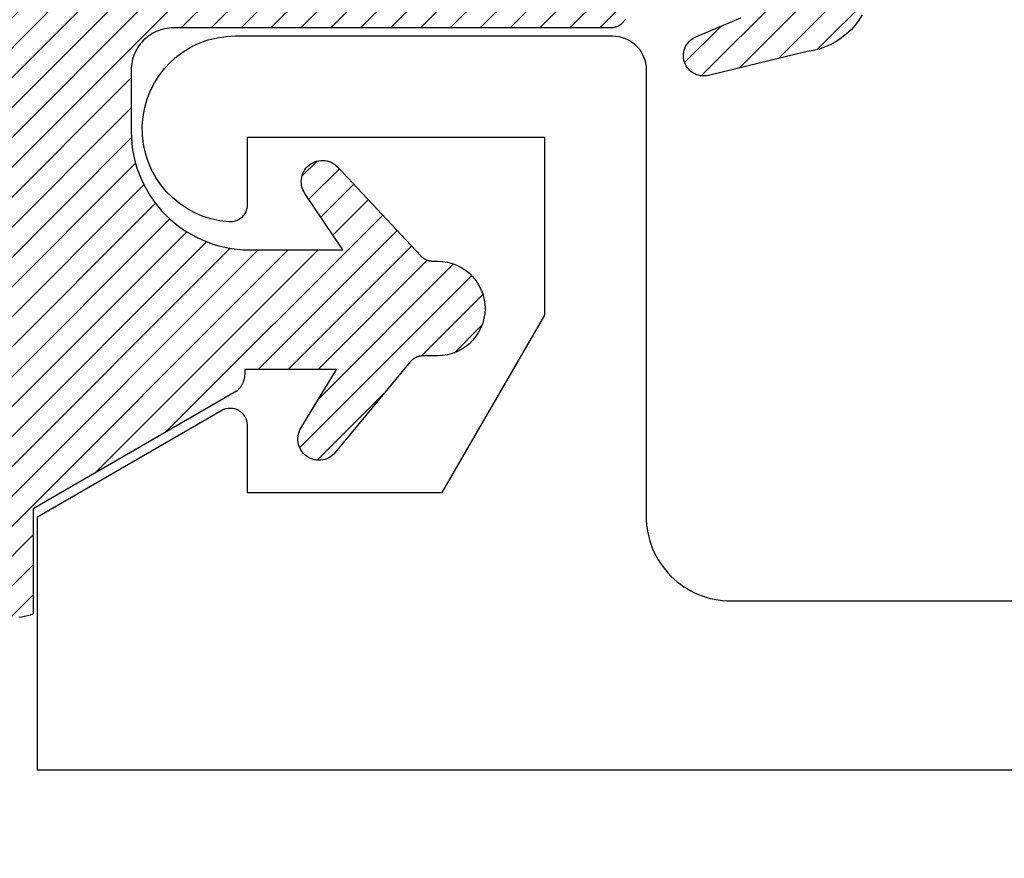
# Model space of a CAD drawing. Units: inches. Extents: x 0 to 108, y 0 to 43.
# Drawn here: x 18 to 19, y 8 to 8 of the extents above; entities that cross this region are included whole.
import ezdxf

# ---------------------------------------------------------------- set-up
doc = ezdxf.new("R2010")
doc.units = ezdxf.units.IN
doc.header["$MEASUREMENT"] = 0
for name, color, linetype in [('Arcadia-Dim', 4, 'Continuous'), ('Arcadia-Profile', 5, 'Continuous'), ('Arcadia-Shade', 8, 'Continuous')]:
    doc.layers.add(name, color=color, linetype=linetype)
doc.styles.get("Standard").update_dxf_attribs({"font": 'ARIALN.TTF'})
doc.dimstyles.get("Standard").update_dxf_attribs({"dimscale": 0, "dimtxt": 0.09375, "dimasz": 0.12, "dimexe": 0.12, "dimexo": 0.0625, "dimgap": 0.09, "dimtad": 0, "dimtih": 1, "dimtoh": 1, "dimdec": 4, "dimzin": 0, "dimdsep": 46, "dimlunit": 4, "dimtxsty": 'Standard', "dimcen": 0.09, "dimadec": 0, "dimazin": 0, "dimtfac": 1, "dimtdec": 4, "dimtofl": 0, "dimtmove": 0, "dimatfit": 3, "dimfxl": 1, "dimtolj": 1, "dimtzin": 0, "dimarcsym": 0})
pattern_1 = [(45, (-30.978823, 77.044971), (-0.0088388348, 0.0088388348), [])]

# ---------------------------------------------------------------- blocks, each defined once
blk = doc.blocks.new('*D33')
at = {"layer": 'Arcadia-Dim', "color": 0, "lineweight": -2, "transparency": 16777216}
for p, q in [((18.32495, 7.69486), (18.32495, 6.8123)), ((20.82495, 7.69486), (20.82495, 6.8123)), ((18.56495, 7.0523), (19.24883, 7.0523)), ((20.58495, 7.0523), (19.90108, 7.0523))]:
    blk.add_line(p, q, dxfattribs=at)
at = {"layer": 'Arcadia-Dim', "color": 0, "transparency": 16777216}
for points in [[(18.56495, 7.0923), (18.56495, 7.0123), (18.32495, 7.0523)], [(20.58495, 7.0923), (20.58495, 7.0123), (20.82495, 7.0523)]]:
    blk.add_solid(points, dxfattribs=at)
at = {"layer": 'Defpoints', "color": 0, "transparency": 16777216}
for p in [(18.32495, 7.81986), (20.82495, 7.81986), (20.82495, 7.0523)]:
    blk.add_point(p, dxfattribs=at)
at = {"layer": 'Arcadia-Dim', "color": 0, "lineweight": -3, "transparency": 16777216, "insert": (19.57495, 7.0523), "char_height": 0.1875, "attachment_point": 5}
blk.add_mtext('\\A1;2{\\H1.000000x;\\S1/2;}"', dxfattribs=at)
blk = doc.blocks.new('VTL-10')
at = {"layer": 'Arcadia-Shade', "lineweight": -3}
h = blk.add_hatch(dxfattribs=at)
h.set_pattern_fill('ANSI31', color=256, scale=0.1, style=0)
h.set_pattern_definition(pattern_1)
h.paths.add_polyline_path([(0.16185, 0.26143), (0.16156, 0.26317), (0.16116, 0.26488), (0.16066, 0.26657), (0.16006, 0.26823), (0.15936, 0.26985), (0.15857, 0.27142), (0.15769, 0.27295), (0.15672, 0.27442), (0.15566, 0.27583), (0.15452, 0.27717), (0.1533, 0.27844), (0.15201, 0.27964), (0.15065, 0.28076), (0.14923, 0.2818), (0.14775, 0.28275), (0.14621, 0.28362), (0.14463, 0.28439), (0.143, 0.28506), (0.14134, 0.28564), (0.13964, 0.28611), (0.13792, 0.28649), (0.13397, 0.28847), (0.13001, 0.2904), (0.12601, 0.29228), (0.122, 0.29411), (0.11797, 0.2959), (0.11391, 0.29764), (0.10984, 0.29933), (0.10574, 0.30097), (0.10162, 0.30256), (0.09749, 0.3041), (0.09334, 0.30559), (0.08917, 0.30704), (0.08498, 0.30843), (0.08078, 0.30977), (0.07656, 0.31106), (0.07233, 0.31231), (0.06808, 0.3135), (0.06381, 0.31464), (0.05954, 0.31573), (0.05525, 0.31676), (0.05095, 0.31775), (0.04664, 0.31869), (0.04231, 0.31957), (0.03798, 0.3204), (0.03364, 0.32118), (0.02929, 0.32191), (0.02493, 0.32259), (0.02056, 0.32321), (0.01618, 0.32378), (0.0118, 0.3243), (-0.27611, 0.36451), (-0.27887, 0.36612), (-0.2816, 0.36777), (-0.2843, 0.36947), (-0.28697, 0.37123), (-0.2896, 0.37302), (-0.29221, 0.37487), (-0.29477, 0.37677), (-0.29731, 0.37871), (-0.29981, 0.38069), (-0.30227, 0.38272), (-0.30469, 0.3848), (-0.30708, 0.38692), (-0.30943, 0.38908), (-0.31174, 0.39129), (-0.31401, 0.39353), (-0.31623, 0.39582), (-0.31842, 0.39815), (-0.32056, 0.40051), (-0.32266, 0.40292), (-0.32471, 0.40536), (-0.32672, 0.40784), (-0.32869, 0.41035), (-0.33061, 0.4129), (-0.33248, 0.41549), (-0.33431, 0.41811), (-0.33608, 0.42076), (-0.33781, 0.42344), (-0.33949, 0.42615), (-0.34113, 0.4289), (-0.34271, 0.43167), (-0.34538, 0.43055), (-0.34798, 0.42927), (-0.3505, 0.42783), (-0.35293, 0.42625), (-0.35526, 0.42453), (-0.35749, 0.42268), (-0.35888, 0.42136), (-0.36033, 0.41992), (-0.36159, 0.41858), (-0.36345, 0.41636), (-0.36518, 0.41403), (-0.36676, 0.41161), (-0.3682, 0.40909), (-0.36949, 0.40649), (-0.37062, 0.40383), (-0.37159, 0.40109), (-0.3724, 0.39831), (-0.37304, 0.39548), (-0.37351, 0.39262), (-0.37381, 0.38974), (-0.37394, 0.38684), (-0.3739, 0.38395), (-0.37368, 0.38106), (-0.3733, 0.37818), (-0.37274, 0.37534), (-0.37202, 0.37253), (-0.37113, 0.36977), (-0.37008, 0.36707), (-0.36887, 0.36444), (-0.36751, 0.36188), (-0.366, 0.3594), (-0.34769, 0.29504), (-0.34483, 0.29249), (-0.34206, 0.28985), (-0.33938, 0.28712), (-0.33679, 0.2843), (-0.3343, 0.2814), (-0.33191, 0.27841), (-0.32962, 0.27534), (-0.32744, 0.2722), (-0.32536, 0.26898), (-0.3234, 0.2657), (-0.32155, 0.26235), (-0.31981, 0.25894), (-0.31818, 0.25547), (-0.31668, 0.25195), (-0.31529, 0.24838), (-0.31403, 0.24477), (-0.31289, 0.24112), (-0.31187, 0.23743), (-0.31098, 0.2337), (-0.31022, 0.22995), (-0.30958, 0.22618), (-0.30907, 0.22239), (-0.30869, 0.21858), (-0.30844, 0.21476), (-0.30832, 0.21093), (-0.30833, 0.20711), (-0.30846, 0.20328), (-0.30873, 0.19946), (-0.30912, 0.19566), (-0.30962, 0.19206), (-0.309, 0.18805), (-0.30892, 0.18418), (-0.30935, 0.18033), (-0.31028, 0.17657), (-0.3117, 0.17297), (-0.31358, 0.16958), (-0.31589, 0.16648), (-0.31859, 0.1637), (-0.32163, 0.1613), (-0.32493, 0.15935), (-0.3647, 0.18266), (-0.36583, 0.18137), (-0.3669, 0.18003), (-0.36791, 0.17865), (-0.36885, 0.17722), (-0.36972, 0.17574), (-0.37053, 0.17423), (-0.37126, 0.17268), (-0.37192, 0.1711), (-0.37251, 0.1695), (-0.37302, 0.16786), (-0.37345, 0.1662), (-0.37381, 0.16453), (-0.37409, 0.16284), (-0.37429, 0.16114), (-0.37441, 0.15943), (-0.37445, 0.15772), (-0.37442, 0.15601), (-0.3743, 0.1543), (-0.3741, 0.1526), (-0.37383, 0.15091), (-0.37347, 0.14923), (-0.37304, 0.14758), (-0.37254, 0.14594), (-0.37195, 0.14433), (-0.3713, 0.14275), (-0.37057, 0.1412), (-0.36977, 0.13969), (-0.3689, 0.13821), (-0.36796, 0.13678), (-0.36696, 0.13539), (-0.31295, 0.05231), (-0.3098, 0.05026), (-0.30696, 0.04795), (-0.30437, 0.04535), (-0.30207, 0.04251), (-0.30008, 0.03943), (-0.29841, 0.03617), (-0.2971, 0.03275), (-0.29616, 0.02921), (-0.29558, 0.02559), (-0.29543, 0.02274), (-0.29543, -0.01041), (-0.29621, -0.01364), (-0.29749, -0.01639), (-0.29929, -0.01882), (-0.30155, -0.02085), (-0.30416, -0.02238), (-0.30703, -0.02336), (-0.31004, -0.02374), (-0.31306, -0.02351), (-0.31624, -0.02262), (-0.35828, 0.00316), (-0.35923, 0.00356), (-0.3602, 0.00388), (-0.3612, 0.00411), (-0.36222, 0.00426), (-0.36324, 0.00432), (-0.36427, 0.00429), (-0.36529, 0.00418), (-0.3663, 0.00398), (-0.36728, 0.00369), (-0.36824, 0.00332), (-0.36916, 0.00287), (-0.37004, 0.00234), (-0.37087, 0.00174), (-0.37165, 0.00107), (-0.37237, 0.00033), (-0.37302, -0.00046), (-0.3736, -0.00131), (-0.37411, -0.0022), (-0.37454, -0.00313), (-0.37489, -0.0041), (-0.37515, -0.00509), (-0.37533, -0.0061), (-0.37542, -0.00712), (-0.37542, -0.00815), (-0.37534, -0.00917), (-0.37517, -0.01018), (-0.37491, -0.01118), (-0.37457, -0.01215), (-0.37415, -0.01308), (-0.37365, -0.01398), (-0.2546, -0.22635), (-0.25278, -0.22957), (-0.25069, -0.23261), (-0.24835, -0.23547), (-0.24577, -0.23813), (-0.24299, -0.24055), (-0.24, -0.24273), (-0.23684, -0.24465), (-0.23353, -0.24629), (-0.2301, -0.24765), (-0.22656, -0.24871), (-0.22294, -0.24947), (-0.21927, -0.24992), (-0.21558, -0.25005), (-0.21189, -0.24987), (-0.20823, -0.24938), (-0.20462, -0.24859), (-0.20109, -0.24748), (-0.19767, -0.24609), (-0.19438, -0.24441), (-0.19124, -0.24245), (-0.18828, -0.24024), (-0.18552, -0.23779), (-0.18298, -0.2351), (-0.18067, -0.23222), (-0.17862, -0.22915), (-0.17683, -0.22591), (-0.17532, -0.22254), (-0.17411, -0.21905), (-0.17319, -0.21547), (-0.17259, -0.21182), (-0.1585, -0.15346), (-0.15828, -0.15229), (-0.15818, -0.15111), (-0.15819, -0.14992), (-0.15832, -0.14873), (-0.15857, -0.14757), (-0.15893, -0.14644), (-0.1594, -0.14535), (-0.15998, -0.14431), (-0.16066, -0.14333), (-0.16143, -0.14242), (-0.16229, -0.1416), (-0.16322, -0.14086), (-0.16422, -0.14022), (-0.16529, -0.13968), (-0.16639, -0.13925), (-0.16754, -0.13894), (-0.16871, -0.13873), (-0.1699, -0.13865), (-0.17109, -0.13868), (-0.17227, -0.13883), (-0.17343, -0.1391), (-0.17456, -0.13948), (-0.17564, -0.13996), (-0.17667, -0.14056), (-0.17764, -0.14125), (-0.17853, -0.14204), (-0.17934, -0.14291), (-0.18006, -0.14385), (-0.18069, -0.14487), (-0.18121, -0.14594), (-0.19317, -0.17398), (-0.19548, -0.17659), (-0.19874, -0.1783), (-0.20241, -0.17874), (-0.20598, -0.17783), (-0.209, -0.17571), (-0.21106, -0.17266), (-0.21175, -0.1697), (-0.21175, -0.11389), (-0.21064, -0.11077), (-0.20872, -0.10826), (-0.20611, -0.10646), (-0.20319, -0.1056), (-0.19658, -0.1056), (-0.19605, -0.10558), (-0.19553, -0.10554), (-0.19501, -0.10547), (-0.1945, -0.10538), (-0.19399, -0.10526), (-0.19349, -0.10511), (-0.19299, -0.10493), (-0.19251, -0.10473), (-0.19204, -0.10451), (-0.19158, -0.10426), (-0.19113, -0.10398), (-0.1907, -0.10369), (-0.19028, -0.10337), (-0.18988, -0.10303), (-0.18951, -0.10267), (-0.18914, -0.10229), (-0.1888, -0.10189), (-0.18849, -0.10148), (-0.18819, -0.10104), (-0.18792, -0.1006), (-0.18767, -0.10014), (-0.18744, -0.09967), (-0.18724, -0.09918), (-0.18707, -0.09869), (-0.18692, -0.09819), (-0.18679, -0.09768), (-0.1867, -0.09716), (-0.18663, -0.09664), (-0.18659, -0.09612), (-0.18658, -0.0956), (-0.18658, 0.16447), (-0.1861, 0.16811), (-0.18498, 0.17188), (-0.18329, 0.17543), (-0.18106, 0.17867), (-0.17835, 0.18152), (-0.17523, 0.18392), (-0.17177, 0.1858), (-0.16806, 0.18711), (-0.1642, 0.18783), (-0.16158, 0.18789), (-0.12294, 0.18789), (-0.11807, 0.18751), (-0.11443, 0.18703), (-0.11083, 0.18636), (-0.10727, 0.18551), (-0.10375, 0.18447), (-0.1003, 0.18325), (-0.09691, 0.18184), (-0.0936, 0.18027), (-0.09038, 0.17852), (-0.08726, 0.1766), (-0.08424, 0.17453), (-0.08133, 0.17229), (-0.07854, 0.16991), (-0.07589, 0.16739), (-0.07336, 0.16473), (-0.07098, 0.16195), (-0.06875, 0.15904), (-0.06668, 0.15602), (-0.06476, 0.15289), (-0.06301, 0.14967), (-0.06144, 0.14637), (-0.06003, 0.14298), (-0.05881, 0.13953), (-0.05777, 0.13601), (-0.05691, 0.13245), (-0.05625, 0.12884), (-0.05577, 0.12521), (-0.05548, 0.12156), (-0.05538, 0.11789), (-0.05538, 0.06267), (-0.08874, 0.08518), (-0.08981, 0.08583), (-0.09093, 0.08636), (-0.0921, 0.08678), (-0.0933, 0.08708), (-0.09453, 0.08727), (-0.09577, 0.08732), (-0.09701, 0.08726), (-0.09824, 0.08707), (-0.09945, 0.08676), (-0.10061, 0.08633), (-0.10173, 0.08579), (-0.10279, 0.08514), (-0.10378, 0.08439), (-0.10469, 0.08355), (-0.10551, 0.08261), (-0.10624, 0.0816), (-0.10686, 0.08053), (-0.10737, 0.0794), (-0.10777, 0.07822), (-0.10804, 0.07701), (-0.1082, 0.07578), (-0.10823, 0.07453), (-0.10814, 0.07329), (-0.10793, 0.07207), (-0.1076, 0.07087), (-0.10714, 0.06972), (-0.10658, 0.06861), (-0.10591, 0.06756), (-0.10514, 0.06659), (-0.10428, 0.06569), (-0.05074, 0.01562), (-0.04924, 0.01291), (-0.04873, 0.01042), (-0.04873, 0.00666), (-0.04857, 0.00373), (-0.04812, 0.00083), (-0.04736, -0.002), (-0.04631, -0.00473), (-0.04498, -0.00734), (-0.04338, -0.0098), (-0.04154, -0.01208), (-0.03946, -0.01415), (-0.03719, -0.016), (-0.03473, -0.01759), (-0.03212, -0.01892), (-0.02938, -0.01997), (-0.02655, -0.02073), (-0.02365, -0.02119), (-0.02073, -0.02134), (-0.0178, -0.02119), (-0.01491, -0.02073), (-0.01208, -0.01997), (-0.00934, -0.01892), (-0.00673, -0.01759), (-0.00427, -0.016), (-0.00199, -0.01415), (0.00008, -0.01208), (0.00192, -0.0098), (0.00352, -0.00734), (0.00485, -0.00473), (0.0059, -0.002), (0.00666, 0.00083), (0.00712, 0.00373), (0.00727, 0.00666), (0.00727, 0.01675), (0.00824, 0.01978), (0.00994, 0.02211), (0.06444, 0.06719), (0.06536, 0.06803), (0.06619, 0.06896), (0.06693, 0.06997), (0.06756, 0.07105), (0.06808, 0.07218), (0.06849, 0.07336), (0.06877, 0.07457), (0.06893, 0.07581), (0.06897, 0.07706), (0.06889, 0.0783), (0.06868, 0.07953), (0.06835, 0.08074), (0.0679, 0.0819), (0.06734, 0.08301), (0.06666, 0.08406), (0.06589, 0.08504), (0.06503, 0.08594), (0.06407, 0.08675), (0.06305, 0.08746), (0.06195, 0.08806), (0.06081, 0.08855), (0.05962, 0.08892), (0.0584, 0.08918), (0.05715, 0.08931), (0.05591, 0.08931), (0.05467, 0.08919), (0.05344, 0.08895), (0.05225, 0.08859), (0.0511, 0.08811), (0.05, 0.08751), (0.01532, 0.06651), (0.01532, 0.12077), (0.01826, 0.12077), (0.01864, 0.12079), (0.01902, 0.12082), (0.0194, 0.12086), (0.01977, 0.12091), (0.02014, 0.12097), (0.02052, 0.12104), (0.02089, 0.12112), (0.02125, 0.12121), (0.02162, 0.12131), (0.02198, 0.12142), (0.02234, 0.12154), (0.0227, 0.12167), (0.02305, 0.12181), (0.02339, 0.12196), (0.02374, 0.12212), (0.02408, 0.12229), (0.02441, 0.12247), (0.02474, 0.12265), (0.02506, 0.12285), (0.02538, 0.12305), (0.0257, 0.12327), (0.026, 0.12349), (0.0263, 0.12372), (0.0266, 0.12396), (0.02689, 0.1242), (0.02717, 0.12446), (0.02744, 0.12472), (0.02771, 0.12499), (0.02797, 0.12527), (0.02822, 0.12555), (0.09769, 0.24589), (0.15985, 0.24589), (0.16048, 0.24753), (0.16101, 0.24921), (0.16144, 0.25092), (0.16177, 0.25265), (0.162, 0.2544), (0.16212, 0.25616), (0.16213, 0.25792), (0.16205, 0.25968)])
h = blk.add_hatch(dxfattribs=at)
h.set_pattern_fill('ANSI31', color=256, scale=0.1, style=0)
h.set_pattern_definition(pattern_1)
h.paths.add_polyline_path([(0.16185, 0.26143), (0.16156, 0.26317), (0.16116, 0.26488), (0.16066, 0.26657), (0.16006, 0.26823), (0.15936, 0.26985), (0.15857, 0.27142), (0.15769, 0.27295), (0.15672, 0.27442), (0.15566, 0.27583), (0.15452, 0.27717), (0.1533, 0.27844), (0.15201, 0.27964), (0.15065, 0.28076), (0.14923, 0.2818), (0.14775, 0.28275), (0.14621, 0.28362), (0.14463, 0.28439), (0.143, 0.28506), (0.14134, 0.28564), (0.13964, 0.28611), (0.13792, 0.28649), (0.13397, 0.28847), (0.13001, 0.2904), (0.12601, 0.29228), (0.122, 0.29411), (0.11797, 0.2959), (0.11391, 0.29764), (0.10984, 0.29933), (0.10574, 0.30097), (0.10162, 0.30256), (0.09749, 0.3041), (0.09334, 0.30559), (0.08917, 0.30704), (0.08498, 0.30843), (0.08078, 0.30977), (0.07656, 0.31106), (0.07233, 0.31231), (0.06808, 0.3135), (0.06381, 0.31464), (0.05954, 0.31573), (0.05525, 0.31676), (0.05095, 0.31775), (0.04664, 0.31869), (0.04231, 0.31957), (0.03798, 0.3204), (0.03364, 0.32118), (0.02929, 0.32191), (0.02493, 0.32259), (0.02056, 0.32321), (0.01618, 0.32378), (0.0118, 0.3243), (-0.27611, 0.36451), (-0.27887, 0.36612), (-0.2816, 0.36777), (-0.2843, 0.36947), (-0.28697, 0.37123), (-0.2896, 0.37302), (-0.29221, 0.37487), (-0.29477, 0.37677), (-0.29731, 0.37871), (-0.29981, 0.38069), (-0.30227, 0.38272), (-0.30469, 0.3848), (-0.30708, 0.38692), (-0.30943, 0.38908), (-0.31174, 0.39129), (-0.31401, 0.39353), (-0.31623, 0.39582), (-0.31842, 0.39815), (-0.32056, 0.40051), (-0.32266, 0.40292), (-0.32471, 0.40536), (-0.32672, 0.40784), (-0.32869, 0.41035), (-0.33061, 0.4129), (-0.33248, 0.41549), (-0.33431, 0.41811), (-0.33608, 0.42076), (-0.33781, 0.42344), (-0.33949, 0.42615), (-0.34113, 0.4289), (-0.34271, 0.43167), (-0.34538, 0.43055), (-0.34798, 0.42927), (-0.3505, 0.42783), (-0.35293, 0.42625), (-0.35526, 0.42453), (-0.35749, 0.42268), (-0.35888, 0.42136), (-0.36033, 0.41992), (-0.36159, 0.41858), (-0.36345, 0.41636), (-0.36518, 0.41403), (-0.36676, 0.41161), (-0.3682, 0.40909), (-0.36949, 0.40649), (-0.37062, 0.40383), (-0.37159, 0.40109), (-0.3724, 0.39831), (-0.37304, 0.39548), (-0.37351, 0.39262), (-0.37381, 0.38974), (-0.37394, 0.38684), (-0.3739, 0.38395), (-0.37368, 0.38106), (-0.3733, 0.37818), (-0.37274, 0.37534), (-0.37202, 0.37253), (-0.37113, 0.36977), (-0.37008, 0.36707), (-0.36887, 0.36444), (-0.36751, 0.36188), (-0.366, 0.3594), (-0.34769, 0.29504), (-0.34483, 0.29249), (-0.34206, 0.28985), (-0.33938, 0.28712), (-0.33679, 0.2843), (-0.3343, 0.2814), (-0.33191, 0.27841), (-0.32962, 0.27534), (-0.32744, 0.2722), (-0.32536, 0.26898), (-0.3234, 0.2657), (-0.32155, 0.26235), (-0.31981, 0.25894), (-0.31818, 0.25547), (-0.31668, 0.25195), (-0.31529, 0.24838), (-0.31403, 0.24477), (-0.31289, 0.24112), (-0.31187, 0.23743), (-0.31098, 0.2337), (-0.31022, 0.22995), (-0.30958, 0.22618), (-0.30907, 0.22239), (-0.30869, 0.21858), (-0.30844, 0.21476), (-0.30832, 0.21093), (-0.30833, 0.20711), (-0.30846, 0.20328), (-0.30873, 0.19946), (-0.30912, 0.19566), (-0.30962, 0.19206), (-0.309, 0.18805), (-0.30892, 0.18418), (-0.30935, 0.18033), (-0.31028, 0.17657), (-0.3117, 0.17297), (-0.31358, 0.16958), (-0.31589, 0.16648), (-0.31859, 0.1637), (-0.32163, 0.1613), (-0.32493, 0.15935), (-0.3647, 0.18266), (-0.36583, 0.18137), (-0.3669, 0.18003), (-0.36791, 0.17865), (-0.36885, 0.17722), (-0.36972, 0.17574), (-0.37053, 0.17423), (-0.37126, 0.17268), (-0.37192, 0.1711), (-0.37251, 0.1695), (-0.37302, 0.16786), (-0.37345, 0.1662), (-0.37381, 0.16453), (-0.37409, 0.16284), (-0.37429, 0.16114), (-0.37441, 0.15943), (-0.37445, 0.15772), (-0.37442, 0.15601), (-0.3743, 0.1543), (-0.3741, 0.1526), (-0.37383, 0.15091), (-0.37347, 0.14923), (-0.37304, 0.14758), (-0.37254, 0.14594), (-0.37195, 0.14433), (-0.3713, 0.14275), (-0.37057, 0.1412), (-0.36977, 0.13969), (-0.3689, 0.13821), (-0.36796, 0.13678), (-0.36696, 0.13539), (-0.31295, 0.05231), (-0.3098, 0.05026), (-0.30696, 0.04795), (-0.30437, 0.04535), (-0.30207, 0.04251), (-0.30008, 0.03943), (-0.29841, 0.03617), (-0.2971, 0.03275), (-0.29616, 0.02921), (-0.29558, 0.02559), (-0.29543, 0.02274), (-0.29543, -0.01041), (-0.29621, -0.01364), (-0.29749, -0.01639), (-0.29929, -0.01882), (-0.30155, -0.02085), (-0.30416, -0.02238), (-0.30703, -0.02336), (-0.31004, -0.02374), (-0.31306, -0.02351), (-0.31624, -0.02262), (-0.35828, 0.00316), (-0.35923, 0.00356), (-0.3602, 0.00388), (-0.3612, 0.00411), (-0.36222, 0.00426), (-0.36324, 0.00432), (-0.36427, 0.00429), (-0.36529, 0.00418), (-0.3663, 0.00398), (-0.36728, 0.00369), (-0.36824, 0.00332), (-0.36916, 0.00287), (-0.37004, 0.00234), (-0.37087, 0.00174), (-0.37165, 0.00107), (-0.37237, 0.00033), (-0.37302, -0.00046), (-0.3736, -0.00131), (-0.37411, -0.0022), (-0.37454, -0.00313), (-0.37489, -0.0041), (-0.37515, -0.00509), (-0.37533, -0.0061), (-0.37542, -0.00712), (-0.37542, -0.00815), (-0.37534, -0.00917), (-0.37517, -0.01018), (-0.37491, -0.01118), (-0.37457, -0.01215), (-0.37415, -0.01308), (-0.37365, -0.01398), (-0.2546, -0.22635), (-0.25278, -0.22957), (-0.25069, -0.23261), (-0.24835, -0.23547), (-0.24577, -0.23813), (-0.24299, -0.24055), (-0.24, -0.24273), (-0.23684, -0.24465), (-0.23353, -0.24629), (-0.2301, -0.24765), (-0.22656, -0.24871), (-0.22294, -0.24947), (-0.21927, -0.24992), (-0.21558, -0.25005), (-0.21189, -0.24987), (-0.20823, -0.24938), (-0.20462, -0.24859), (-0.20109, -0.24748), (-0.19767, -0.24609), (-0.19438, -0.24441), (-0.19124, -0.24245), (-0.18828, -0.24024), (-0.18552, -0.23779), (-0.18298, -0.2351), (-0.18067, -0.23222), (-0.17862, -0.22915), (-0.17683, -0.22591), (-0.17532, -0.22254), (-0.17411, -0.21905), (-0.17319, -0.21547), (-0.17259, -0.21182), (-0.1585, -0.15346), (-0.15828, -0.15229), (-0.15818, -0.15111), (-0.15819, -0.14992), (-0.15832, -0.14873), (-0.15857, -0.14757), (-0.15893, -0.14644), (-0.1594, -0.14535), (-0.15998, -0.14431), (-0.16066, -0.14333), (-0.16143, -0.14242), (-0.16229, -0.1416), (-0.16322, -0.14086), (-0.16422, -0.14022), (-0.16529, -0.13968), (-0.16639, -0.13925), (-0.16754, -0.13894), (-0.16871, -0.13873), (-0.1699, -0.13865), (-0.17109, -0.13868), (-0.17227, -0.13883), (-0.17343, -0.1391), (-0.17456, -0.13948), (-0.17564, -0.13996), (-0.17667, -0.14056), (-0.17764, -0.14125), (-0.17853, -0.14204), (-0.17934, -0.14291), (-0.18006, -0.14385), (-0.18069, -0.14487), (-0.18121, -0.14594), (-0.19317, -0.17398), (-0.19548, -0.17659), (-0.19874, -0.1783), (-0.20241, -0.17874), (-0.20598, -0.17783), (-0.209, -0.17571), (-0.21106, -0.17266), (-0.21175, -0.1697), (-0.21175, -0.11389), (-0.21064, -0.11077), (-0.20872, -0.10826), (-0.20611, -0.10646), (-0.20319, -0.1056), (-0.19658, -0.1056), (-0.19605, -0.10558), (-0.19553, -0.10554), (-0.19501, -0.10547), (-0.1945, -0.10538), (-0.19399, -0.10526), (-0.19349, -0.10511), (-0.19299, -0.10493), (-0.19251, -0.10473), (-0.19204, -0.10451), (-0.19158, -0.10426), (-0.19113, -0.10398), (-0.1907, -0.10369), (-0.19028, -0.10337), (-0.18988, -0.10303), (-0.18951, -0.10267), (-0.18914, -0.10229), (-0.1888, -0.10189), (-0.18849, -0.10148), (-0.18819, -0.10104), (-0.18792, -0.1006), (-0.18767, -0.10014), (-0.18744, -0.09967), (-0.18724, -0.09918), (-0.18707, -0.09869), (-0.18692, -0.09819), (-0.18679, -0.09768), (-0.1867, -0.09716), (-0.18663, -0.09664), (-0.18659, -0.09612), (-0.18658, -0.0956), (-0.18658, 0.16447), (-0.1861, 0.16811), (-0.18498, 0.17188), (-0.18329, 0.17543), (-0.18106, 0.17867), (-0.17835, 0.18152), (-0.17523, 0.18392), (-0.17177, 0.1858), (-0.16806, 0.18711), (-0.1642, 0.18783), (-0.16158, 0.18789), (-0.12294, 0.18789), (-0.11807, 0.18751), (-0.11443, 0.18703), (-0.11083, 0.18636), (-0.10727, 0.18551), (-0.10375, 0.18447), (-0.1003, 0.18325), (-0.09691, 0.18184), (-0.0936, 0.18027), (-0.09038, 0.17852), (-0.08726, 0.1766), (-0.08424, 0.17453), (-0.08133, 0.17229), (-0.07854, 0.16991), (-0.07589, 0.16739), (-0.07336, 0.16473), (-0.07098, 0.16195), (-0.06875, 0.15904), (-0.06668, 0.15602), (-0.06476, 0.15289), (-0.06301, 0.14967), (-0.06144, 0.14637), (-0.06003, 0.14298), (-0.05881, 0.13953), (-0.05777, 0.13601), (-0.05691, 0.13245), (-0.05625, 0.12884), (-0.05577, 0.12521), (-0.05548, 0.12156), (-0.05538, 0.11789), (-0.05538, 0.06267), (-0.08874, 0.08518), (-0.08981, 0.08583), (-0.09093, 0.08636), (-0.0921, 0.08678), (-0.0933, 0.08708), (-0.09453, 0.08727), (-0.09577, 0.08732), (-0.09701, 0.08726), (-0.09824, 0.08707), (-0.09945, 0.08676), (-0.10061, 0.08633), (-0.10173, 0.08579), (-0.10279, 0.08514), (-0.10378, 0.08439), (-0.10469, 0.08355), (-0.10551, 0.08261), (-0.10624, 0.0816), (-0.10686, 0.08053), (-0.10737, 0.0794), (-0.10777, 0.07822), (-0.10804, 0.07701), (-0.1082, 0.07578), (-0.10823, 0.07453), (-0.10814, 0.07329), (-0.10793, 0.07207), (-0.1076, 0.07087), (-0.10714, 0.06972), (-0.10658, 0.06861), (-0.10591, 0.06756), (-0.10514, 0.06659), (-0.10428, 0.06569), (-0.05074, 0.01562), (-0.04924, 0.01291), (-0.04873, 0.01042), (-0.04873, 0.00666), (-0.04857, 0.00373), (-0.04812, 0.00083), (-0.04736, -0.002), (-0.04631, -0.00473), (-0.04498, -0.00734), (-0.04338, -0.0098), (-0.04154, -0.01208), (-0.03946, -0.01415), (-0.03719, -0.016), (-0.03473, -0.01759), (-0.03212, -0.01892), (-0.02938, -0.01997), (-0.02655, -0.02073), (-0.02365, -0.02119), (-0.02073, -0.02134), (-0.0178, -0.02119), (-0.01491, -0.02073), (-0.01208, -0.01997), (-0.00934, -0.01892), (-0.00673, -0.01759), (-0.00427, -0.016), (-0.00199, -0.01415), (0.00008, -0.01208), (0.00192, -0.0098), (0.00352, -0.00734), (0.00485, -0.00473), (0.0059, -0.002), (0.00666, 0.00083), (0.00712, 0.00373), (0.00727, 0.00666), (0.00727, 0.01675), (0.00824, 0.01978), (0.00994, 0.02211), (0.06444, 0.06719), (0.06536, 0.06803), (0.06619, 0.06896), (0.06693, 0.06997), (0.06756, 0.07105), (0.06808, 0.07218), (0.06849, 0.07336), (0.06877, 0.07457), (0.06893, 0.07581), (0.06897, 0.07706), (0.06889, 0.0783), (0.06868, 0.07953), (0.06835, 0.08074), (0.0679, 0.0819), (0.06734, 0.08301), (0.06666, 0.08406), (0.06589, 0.08504), (0.06503, 0.08594), (0.06407, 0.08675), (0.06305, 0.08746), (0.06195, 0.08806), (0.06081, 0.08855), (0.05962, 0.08892), (0.0584, 0.08918), (0.05715, 0.08931), (0.05591, 0.08931), (0.05467, 0.08919), (0.05344, 0.08895), (0.05225, 0.08859), (0.0511, 0.08811), (0.05, 0.08751), (0.01532, 0.06651), (0.01532, 0.12077), (0.01826, 0.12077), (0.01864, 0.12079), (0.01902, 0.12082), (0.0194, 0.12086), (0.01977, 0.12091), (0.02014, 0.12097), (0.02052, 0.12104), (0.02089, 0.12112), (0.02125, 0.12121), (0.02162, 0.12131), (0.02198, 0.12142), (0.02234, 0.12154), (0.0227, 0.12167), (0.02305, 0.12181), (0.02339, 0.12196), (0.02374, 0.12212), (0.02408, 0.12229), (0.02441, 0.12247), (0.02474, 0.12265), (0.02506, 0.12285), (0.02538, 0.12305), (0.0257, 0.12327), (0.026, 0.12349), (0.0263, 0.12372), (0.0266, 0.12396), (0.02689, 0.1242), (0.02717, 0.12446), (0.02744, 0.12472), (0.02771, 0.12499), (0.02797, 0.12527), (0.02822, 0.12555), (0.09769, 0.24589), (0.15985, 0.24589), (0.16048, 0.24753), (0.16101, 0.24921), (0.16144, 0.25092), (0.16177, 0.25265), (0.162, 0.2544), (0.16212, 0.25616), (0.16213, 0.25792), (0.16205, 0.25968)])
at = {"layer": 'Arcadia-Profile'}
for points in [[(-0.19438, -0.24441), (-0.19124, -0.24245), (-0.18828, -0.24024), (-0.18552, -0.23779), (-0.18298, -0.2351), (-0.18067, -0.23222), (-0.17862, -0.22915), (-0.17683, -0.22591), (-0.17532, -0.22254), (-0.17411, -0.21905), (-0.17319, -0.21547), (-0.17259, -0.21182), (-0.1585, -0.15346), (-0.15828, -0.15229), (-0.15818, -0.15111), (-0.15819, -0.14992), (-0.15832, -0.14873), (-0.15857, -0.14757), (-0.15893, -0.14644), (-0.1594, -0.14535), (-0.15998, -0.14431), (-0.16066, -0.14333), (-0.16143, -0.14242), (-0.16229, -0.1416), (-0.16322, -0.14086), (-0.16422, -0.14022), (-0.16529, -0.13968), (-0.16639, -0.13925), (-0.16754, -0.13894), (-0.16871, -0.13873), (-0.1699, -0.13865), (-0.17109, -0.13868), (-0.17227, -0.13883), (-0.17343, -0.1391), (-0.17456, -0.13948), (-0.17564, -0.13996), (-0.17667, -0.14056), (-0.17764, -0.14125), (-0.17853, -0.14204), (-0.17934, -0.14291), (-0.18006, -0.14385), (-0.18069, -0.14487), (-0.18121, -0.14594), (-0.19255, -0.17253)], [(-0.19158, -0.10426), (-0.19113, -0.10398), (-0.1907, -0.10369), (-0.19028, -0.10337), (-0.18988, -0.10303), (-0.18951, -0.10267), (-0.18914, -0.10229), (-0.1888, -0.10189), (-0.18849, -0.10148), (-0.18819, -0.10104), (-0.18792, -0.1006), (-0.18767, -0.10014), (-0.18744, -0.09967), (-0.18724, -0.09918), (-0.18707, -0.09869), (-0.18692, -0.09819), (-0.18679, -0.09768), (-0.1867, -0.09716), (-0.18663, -0.09664), (-0.18659, -0.09612), (-0.18658, -0.0956), (-0.18658, 0.16289), (-0.18654, 0.1642), (-0.18644, 0.16551), (-0.18627, 0.16681), (-0.18603, 0.16809), (-0.18572, 0.16937), (-0.18535, 0.17062), (-0.18492, 0.17185), (-0.18441, 0.17306), (-0.18385, 0.17424), (-0.18323, 0.17539), (-0.18254, 0.17651), (-0.1818, 0.17759), (-0.181, 0.17863), (-0.18015, 0.17962), (-0.17925, 0.18057), (-0.1783, 0.18147), (-0.17731, 0.18232), (-0.17627, 0.18312), (-0.17519, 0.18386), (-0.17408, 0.18455), (-0.17293, 0.18517), (-0.17174, 0.18573), (-0.17054, 0.18623), (-0.1693, 0.18667), (-0.16805, 0.18704), (-0.16677, 0.18735), (-0.16549, 0.18759), (-0.16419, 0.18776), (-0.16288, 0.18786), (-0.16158, 0.18789), (-0.12538, 0.18789), (-0.12172, 0.1878), (-0.11807, 0.18751), (-0.11443, 0.18703), (-0.11083, 0.18636), (-0.10727, 0.18551), (-0.10375, 0.18447), (-0.1003, 0.18325), (-0.09691, 0.18184), (-0.0936, 0.18027), (-0.09038, 0.17852), (-0.08726, 0.1766), (-0.08424, 0.17453), (-0.08133, 0.17229), (-0.07854, 0.16991), (-0.07589, 0.16739), (-0.07336, 0.16473), (-0.07098, 0.16195), (-0.06875, 0.15904), (-0.06668, 0.15602), (-0.06476, 0.15289), (-0.06301, 0.14967), (-0.06144, 0.14637), (-0.06003, 0.14298), (-0.05881, 0.13953), (-0.05777, 0.13601), (-0.05691, 0.13245), (-0.05625, 0.12884), (-0.05577, 0.12521), (-0.05548, 0.12156), (-0.05538, 0.11789), (-0.05538, 0.06267), (-0.08874, 0.08518), (-0.08981, 0.08583), (-0.09093, 0.08636), (-0.0921, 0.08678), (-0.0933, 0.08708), (-0.09453, 0.08727), (-0.09577, 0.08732), (-0.09701, 0.08726), (-0.09824, 0.08707), (-0.09945, 0.08676), (-0.10061, 0.08633), (-0.10173, 0.08579), (-0.10279, 0.08514), (-0.10378, 0.08439), (-0.10469, 0.08355), (-0.10551, 0.08261), (-0.10624, 0.0816), (-0.10686, 0.08053), (-0.10737, 0.0794), (-0.10777, 0.07822), (-0.10804, 0.07701), (-0.1082, 0.07578), (-0.10823, 0.07453), (-0.10814, 0.07329), (-0.10793, 0.07207), (-0.1076, 0.07087), (-0.10714, 0.06972), (-0.10658, 0.06861), (-0.10591, 0.06756), (-0.10514, 0.06659), (-0.10428, 0.06569), (-0.0519, 0.0167), (-0.0517, 0.01651), (-0.05151, 0.01632), (-0.05132, 0.01612), (-0.05114, 0.01591), (-0.05097, 0.0157), (-0.0508, 0.01549), (-0.05063, 0.01527), (-0.05048, 0.01505), (-0.05033, 0.01482), (-0.05018, 0.01459), (-0.05004, 0.01435), (-0.04991, 0.01411), (-0.04978, 0.01387), (-0.04967, 0.01363), (-0.04955, 0.01338), (-0.04945, 0.01312), (-0.04935, 0.01287), (-0.04926, 0.01261), (-0.04917, 0.01235), (-0.0491, 0.01209), (-0.04903, 0.01183), (-0.04897, 0.01156), (-0.04891, 0.01129), (-0.04886, 0.01103), (-0.04882, 0.01076), (-0.04879, 0.01049), (-0.04876, 0.01021), (-0.04874, 0.00994), (-0.04873, 0.00967), (-0.04873, 0.0094), (-0.04873, 0.00666), (-0.04857, 0.00373), (-0.04812, 0.00083), (-0.04736, -0.002), (-0.04631, -0.00473), (-0.04498, -0.00734), (-0.04338, -0.0098), (-0.04154, -0.01208), (-0.03946, -0.01415), (-0.03719, -0.016), (-0.03473, -0.01759), (-0.03212, -0.01892), (-0.02938, -0.01997), (-0.02655, -0.02073), (-0.02365, -0.02119), (-0.02073, -0.02134), (-0.0178, -0.02119), (-0.01491, -0.02073), (-0.01208, -0.01997), (-0.00934, -0.01892), (-0.00673, -0.01759), (-0.00427, -0.016), (-0.00199, -0.01415), (0.00008, -0.01208), (0.00192, -0.0098), (0.00352, -0.00734), (0.00485, -0.00473), (0.0059, -0.002), (0.00666, 0.00083), (0.00712, 0.00373), (0.00727, 0.00666), (0.00727, 0.0152), (0.00728, 0.01549), (0.00729, 0.01579), (0.00731, 0.01608), (0.00734, 0.01637), (0.00738, 0.01666), (0.00743, 0.01695), (0.00748, 0.01724), (0.00755, 0.01753), (0.00762, 0.01781), (0.0077, 0.01809), (0.00779, 0.01837), (0.00789, 0.01865), (0.00799, 0.01892), (0.0081, 0.01919), (0.00822, 0.01946), (0.00835, 0.01972), (0.00849, 0.01998), (0.00863, 0.02024), (0.00878, 0.02049), (0.00894, 0.02074), (0.00911, 0.02098), (0.00928, 0.02121), (0.00946, 0.02145), (0.00965, 0.02167), (0.00984, 0.02189), (0.01004, 0.02211), (0.01025, 0.02232), (0.01046, 0.02252), (0.01068, 0.02272), (0.0109, 0.02291), (0.06444, 0.06719), (0.06536, 0.06803), (0.06619, 0.06896), (0.06693, 0.06997), (0.06756, 0.07105), (0.06808, 0.07218), (0.06849, 0.07336), (0.06877, 0.07457), (0.06893, 0.07581), (0.06897, 0.07706), (0.06889, 0.0783), (0.06868, 0.07953), (0.06835, 0.08074), (0.0679, 0.0819), (0.06734, 0.08301), (0.06666, 0.08406), (0.06589, 0.08504), (0.06503, 0.08594), (0.06407, 0.08675), (0.06305, 0.08746), (0.06195, 0.08806), (0.06081, 0.08855), (0.05962, 0.08892), (0.0584, 0.08918), (0.05715, 0.08931), (0.05591, 0.08931), (0.05467, 0.08919), (0.05344, 0.08895), (0.05225, 0.08859), (0.0511, 0.08811), (0.05, 0.08751), (0.01532, 0.06651), (0.01532, 0.12077), (0.01826, 0.12077), (0.01864, 0.12079), (0.01902, 0.12082), (0.0194, 0.12086), (0.01977, 0.12091), (0.02014, 0.12097), (0.02052, 0.12104), (0.02089, 0.12112), (0.02125, 0.12121), (0.02162, 0.12131), (0.02198, 0.12142), (0.02234, 0.12154), (0.0227, 0.12167), (0.02305, 0.12181), (0.02339, 0.12196), (0.02374, 0.12212), (0.02408, 0.12229), (0.02441, 0.12247), (0.02474, 0.12265), (0.02506, 0.12285), (0.02538, 0.12305), (0.0257, 0.12327), (0.026, 0.12349), (0.0263, 0.12372), (0.0266, 0.12396), (0.02689, 0.1242), (0.02717, 0.12446), (0.02744, 0.12472), (0.02771, 0.12499), (0.02797, 0.12527), (0.02822, 0.12555), (0.09769, 0.24589), (0.15985, 0.24589), (0.16048, 0.24753), (0.16101, 0.24921), (0.16144, 0.25092), (0.16177, 0.25265), (0.162, 0.2544)], [(-0.19438, -0.24441), (-0.19124, -0.24245), (-0.18828, -0.24024), (-0.18552, -0.23779), (-0.18298, -0.2351), (-0.18067, -0.23222), (-0.17862, -0.22915), (-0.17683, -0.22591), (-0.17532, -0.22254), (-0.17411, -0.21905), (-0.17319, -0.21547), (-0.17259, -0.21182), (-0.1585, -0.15346), (-0.15828, -0.15229), (-0.15818, -0.15111), (-0.15819, -0.14992), (-0.15832, -0.14873), (-0.15857, -0.14757), (-0.15893, -0.14644), (-0.1594, -0.14535), (-0.15998, -0.14431), (-0.16066, -0.14333), (-0.16143, -0.14242), (-0.16229, -0.1416), (-0.16322, -0.14086), (-0.16422, -0.14022), (-0.16529, -0.13968), (-0.16639, -0.13925), (-0.16754, -0.13894), (-0.16871, -0.13873), (-0.1699, -0.13865), (-0.17109, -0.13868), (-0.17227, -0.13883), (-0.17343, -0.1391), (-0.17456, -0.13948), (-0.17564, -0.13996), (-0.17667, -0.14056), (-0.17764, -0.14125), (-0.17853, -0.14204), (-0.17934, -0.14291), (-0.18006, -0.14385), (-0.18069, -0.14487), (-0.18121, -0.14594), (-0.19255, -0.17253)], [(-0.19158, -0.10426), (-0.19113, -0.10398), (-0.1907, -0.10369), (-0.19028, -0.10337), (-0.18988, -0.10303), (-0.18951, -0.10267), (-0.18914, -0.10229), (-0.1888, -0.10189), (-0.18849, -0.10148), (-0.18819, -0.10104), (-0.18792, -0.1006), (-0.18767, -0.10014), (-0.18744, -0.09967), (-0.18724, -0.09918), (-0.18707, -0.09869), (-0.18692, -0.09819), (-0.18679, -0.09768), (-0.1867, -0.09716), (-0.18663, -0.09664), (-0.18659, -0.09612), (-0.18658, -0.0956), (-0.18658, 0.16289), (-0.18654, 0.1642), (-0.18644, 0.16551), (-0.18627, 0.16681), (-0.18603, 0.16809), (-0.18572, 0.16937), (-0.18535, 0.17062), (-0.18492, 0.17185), (-0.18441, 0.17306), (-0.18385, 0.17424), (-0.18323, 0.17539), (-0.18254, 0.17651), (-0.1818, 0.17759), (-0.181, 0.17863), (-0.18015, 0.17962), (-0.17925, 0.18057), (-0.1783, 0.18147), (-0.17731, 0.18232), (-0.17627, 0.18312), (-0.17519, 0.18386), (-0.17408, 0.18455), (-0.17293, 0.18517), (-0.17174, 0.18573), (-0.17054, 0.18623), (-0.1693, 0.18667), (-0.16805, 0.18704), (-0.16677, 0.18735), (-0.16549, 0.18759), (-0.16419, 0.18776), (-0.16288, 0.18786), (-0.16158, 0.18789), (-0.12538, 0.18789), (-0.12172, 0.1878), (-0.11807, 0.18751), (-0.11443, 0.18703), (-0.11083, 0.18636), (-0.10727, 0.18551), (-0.10375, 0.18447), (-0.1003, 0.18325), (-0.09691, 0.18184), (-0.0936, 0.18027), (-0.09038, 0.17852), (-0.08726, 0.1766), (-0.08424, 0.17453), (-0.08133, 0.17229), (-0.07854, 0.16991), (-0.07589, 0.16739), (-0.07336, 0.16473), (-0.07098, 0.16195), (-0.06875, 0.15904), (-0.06668, 0.15602), (-0.06476, 0.15289), (-0.06301, 0.14967), (-0.06144, 0.14637), (-0.06003, 0.14298), (-0.05881, 0.13953), (-0.05777, 0.13601), (-0.05691, 0.13245), (-0.05625, 0.12884), (-0.05577, 0.12521), (-0.05548, 0.12156), (-0.05538, 0.11789), (-0.05538, 0.06267), (-0.08874, 0.08518), (-0.08981, 0.08583), (-0.09093, 0.08636), (-0.0921, 0.08678), (-0.0933, 0.08708), (-0.09453, 0.08727), (-0.09577, 0.08732), (-0.09701, 0.08726), (-0.09824, 0.08707), (-0.09945, 0.08676), (-0.10061, 0.08633), (-0.10173, 0.08579), (-0.10279, 0.08514), (-0.10378, 0.08439), (-0.10469, 0.08355), (-0.10551, 0.08261), (-0.10624, 0.0816), (-0.10686, 0.08053), (-0.10737, 0.0794), (-0.10777, 0.07822), (-0.10804, 0.07701), (-0.1082, 0.07578), (-0.10823, 0.07453), (-0.10814, 0.07329), (-0.10793, 0.07207), (-0.1076, 0.07087), (-0.10714, 0.06972), (-0.10658, 0.06861), (-0.10591, 0.06756), (-0.10514, 0.06659), (-0.10428, 0.06569), (-0.0519, 0.0167), (-0.0517, 0.01651), (-0.05151, 0.01632), (-0.05132, 0.01612), (-0.05114, 0.01591), (-0.05097, 0.0157), (-0.0508, 0.01549), (-0.05063, 0.01527), (-0.05048, 0.01505), (-0.05033, 0.01482), (-0.05018, 0.01459), (-0.05004, 0.01435), (-0.04991, 0.01411), (-0.04978, 0.01387), (-0.04967, 0.01363), (-0.04955, 0.01338), (-0.04945, 0.01312), (-0.04935, 0.01287), (-0.04926, 0.01261), (-0.04917, 0.01235), (-0.0491, 0.01209), (-0.04903, 0.01183), (-0.04897, 0.01156), (-0.04891, 0.01129), (-0.04886, 0.01103), (-0.04882, 0.01076), (-0.04879, 0.01049), (-0.04876, 0.01021), (-0.04874, 0.00994), (-0.04873, 0.00967), (-0.04873, 0.0094), (-0.04873, 0.00666), (-0.04857, 0.00373), (-0.04812, 0.00083), (-0.04736, -0.002), (-0.04631, -0.00473), (-0.04498, -0.00734), (-0.04338, -0.0098), (-0.04154, -0.01208), (-0.03946, -0.01415), (-0.03719, -0.016), (-0.03473, -0.01759), (-0.03212, -0.01892), (-0.02938, -0.01997), (-0.02655, -0.02073), (-0.02365, -0.02119), (-0.02073, -0.02134), (-0.0178, -0.02119), (-0.01491, -0.02073), (-0.01208, -0.01997), (-0.00934, -0.01892), (-0.00673, -0.01759), (-0.00427, -0.016), (-0.00199, -0.01415), (0.00008, -0.01208), (0.00192, -0.0098), (0.00352, -0.00734), (0.00485, -0.00473), (0.0059, -0.002), (0.00666, 0.00083), (0.00712, 0.00373), (0.00727, 0.00666), (0.00727, 0.0152), (0.00728, 0.01549), (0.00729, 0.01579), (0.00731, 0.01608), (0.00734, 0.01637), (0.00738, 0.01666), (0.00743, 0.01695), (0.00748, 0.01724), (0.00755, 0.01753), (0.00762, 0.01781), (0.0077, 0.01809), (0.00779, 0.01837), (0.00789, 0.01865), (0.00799, 0.01892), (0.0081, 0.01919), (0.00822, 0.01946), (0.00835, 0.01972), (0.00849, 0.01998), (0.00863, 0.02024), (0.00878, 0.02049), (0.00894, 0.02074), (0.00911, 0.02098), (0.00928, 0.02121), (0.00946, 0.02145), (0.00965, 0.02167), (0.00984, 0.02189), (0.01004, 0.02211), (0.01025, 0.02232), (0.01046, 0.02252), (0.01068, 0.02272), (0.0109, 0.02291), (0.06444, 0.06719), (0.06536, 0.06803), (0.06619, 0.06896), (0.06693, 0.06997), (0.06756, 0.07105), (0.06808, 0.07218), (0.06849, 0.07336), (0.06877, 0.07457), (0.06893, 0.07581), (0.06897, 0.07706), (0.06889, 0.0783), (0.06868, 0.07953), (0.06835, 0.08074), (0.0679, 0.0819), (0.06734, 0.08301), (0.06666, 0.08406), (0.06589, 0.08504), (0.06503, 0.08594), (0.06407, 0.08675), (0.06305, 0.08746), (0.06195, 0.08806), (0.06081, 0.08855), (0.05962, 0.08892), (0.0584, 0.08918), (0.05715, 0.08931), (0.05591, 0.08931), (0.05467, 0.08919), (0.05344, 0.08895), (0.05225, 0.08859), (0.0511, 0.08811), (0.05, 0.08751), (0.01532, 0.06651), (0.01532, 0.12077), (0.01826, 0.12077), (0.01864, 0.12079), (0.01902, 0.12082), (0.0194, 0.12086), (0.01977, 0.12091), (0.02014, 0.12097), (0.02052, 0.12104), (0.02089, 0.12112), (0.02125, 0.12121), (0.02162, 0.12131), (0.02198, 0.12142), (0.02234, 0.12154), (0.0227, 0.12167), (0.02305, 0.12181), (0.02339, 0.12196), (0.02374, 0.12212), (0.02408, 0.12229), (0.02441, 0.12247), (0.02474, 0.12265), (0.02506, 0.12285), (0.02538, 0.12305), (0.0257, 0.12327), (0.026, 0.12349), (0.0263, 0.12372), (0.0266, 0.12396), (0.02689, 0.1242), (0.02717, 0.12446), (0.02744, 0.12472), (0.02771, 0.12499), (0.02797, 0.12527), (0.02822, 0.12555), (0.09769, 0.24589), (0.15985, 0.24589), (0.16048, 0.24753), (0.16101, 0.24921), (0.16144, 0.25092), (0.16177, 0.25265), (0.162, 0.2544)]]:
    blk.add_lwpolyline(points, dxfattribs=at)

msp = doc.modelspace()

# ---------------------------------------------------------------- linework, layer by layer
at = {"layer": 'Arcadia-Profile'}
msp.add_lwpolyline([(20.82495, 7.81986), (18.32495, 7.81986), (18.32495, 7.96959), (18.43395, 8.03252, -0.57735), (18.44895, 8.02386), (18.44895, 7.98386), (18.56433, 7.98386), (18.62495, 8.08886), (18.62495, 8.19386), (18.44895, 8.19386), (18.44895, 8.15386, -0.434211), (18.43828, 8.14388, -0.966667), (18.44201, 8.25386), (18.66495, 8.25386, -0.414214), (18.68495, 8.23386), (18.68495, 7.96986, 0.414214), (18.73495, 7.91986), (19.68495, 7.91986, 0.414214)], format="xyb", dxfattribs=at)

# ---------------------------------------------------------------- block references
at = {"xscale": -1, "rotation": 90}
msp.add_blockref('VTL-10', (18.56829, 8.072), dxfattribs=at)

# ---------------------------------------------------------------- dimensions: what is measured, and where the dimension line sits
at = {"layer": 'Arcadia-Dim', "lineweight": -3}
dim = msp.add_linear_dim(base=(20.82495, 7.0523), p1=(18.32495, 7.81986), p2=(20.82495, 7.81986), dimstyle='Standard', override={"dimscale": 2}, dxfattribs=at)
dim.commit()
dim.dimension.update_dxf_attribs({"geometry": '*D33', "text_midpoint": (19.57495, 7.0523)})

doc.saveas('drawing.dxf')
